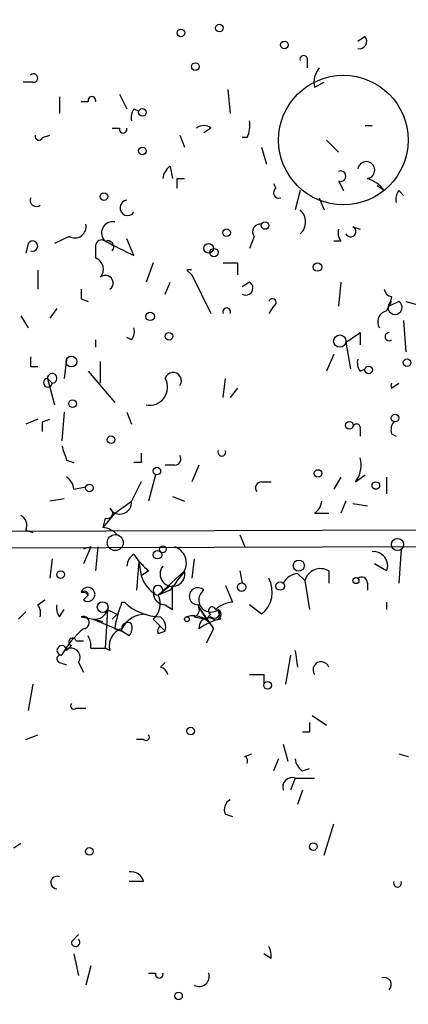
# Model space of a CAD drawing. Extents: x -341205 to 391439, y -228340 to 242167.
# Drawn here: x 263 to 277, y 204909 to 204944 of the extents above; entities that cross this region are included whole.
import ezdxf

# ---------------------------------------------------------------- set-up
doc = ezdxf.new("R2010")
doc.units = 0
doc.header["$MEASUREMENT"] = 0
doc.layers.add('MAIN', color=5, linetype='CONTINUOUS')

msp = doc.modelspace()

# ---------------------------------------------------------------- linework, layer by layer
at = {"layer": 'MAIN'}
for p, q in [((275.336, 204943.4807), (275.082, 204943.3114)), ((273.304, 204942.7187), (273.304, 204942.3801)), ((263.652, 204941.8721), (263.3133, 204941.8721)), ((270.51, 204941.6181), (270.5947, 204940.7714)), ((273.558, 204941.7027), (273.8967, 204941.8721)), ((264.5833, 204941.3641), (264.5833, 204940.7714)), ((266.7, 204941.4487), (266.954, 204940.9407)), ((265.3453, 204941.1947), (265.5993, 204941.1947)), ((267.208, 204940.9407), (267.3773, 204940.8561)), ((266.446, 204940.2634), (266.7, 204940.2634)), ((269.9173, 204940.2634), (269.6633, 204940.0941)), ((275.336, 204940.3481), (275.59, 204940.3481)), ((263.9907, 204939.9247), (264.2447, 204940.0094)), ((268.8167, 204940.0094), (268.986, 204939.5861)), ((271.1873, 204939.9247), (271.018, 204939.9247)), ((271.6953, 204939.5861), (271.8647, 204938.9934)), ((273.9813, 204939.8401), (274.4047, 204939.4167)), ((268.478, 204938.9087), (268.5627, 204938.4854)), ((268.732, 204938.4854), (268.986, 204938.4854)), ((272.1187, 204938.3161), (272.2033, 204938.1467)), ((274.4047, 204938.4007), (274.574, 204938.0621)), ((276.0133, 204938.0621), (275.7593, 204938.2314)), ((273.05, 204938.0621), (272.8807, 204937.3847)), ((273.7273, 204937.8081), (273.8967, 204937.3847)), ((276.5213, 204938.0621), (276.6907, 204937.8927)), ((274.9127, 204936.7921), (275.1667, 204936.7074)), ((264.922, 204936.4534), (264.414, 204936.1994)), ((271.4413, 204936.4534), (271.272, 204936.0301)), ((263.4827, 204936.1994), (263.398, 204935.8607)), ((265.8533, 204936.1147), (265.8533, 204935.6914)), ((267.208, 204935.7761), (266.954, 204936.3687)), ((274.4893, 204936.2841), (274.2353, 204936.2841)), ((267.8853, 204935.5221), (267.6313, 204934.8447)), ((270.8487, 204935.5221), (270.8487, 204935.0987)), ((263.8213, 204935.2681), (263.8213, 204934.5907)), ((269.0707, 204935.2681), (269.24, 204935.0987)), ((269.24, 204935.0987), (269.9173, 204933.7441)), ((268.3087, 204934.4214), (268.478, 204934.8447)), ((271.272, 204934.8447), (271.018, 204934.6754)), ((274.4893, 204934.8447), (274.4047, 204933.9981)), ((276.2673, 204934.3367), (276.1827, 204933.9981)), ((265.3453, 204934.2521), (265.5993, 204934.1674)), ((272.1187, 204933.9981), (271.9493, 204933.7441)), ((276.098, 204933.8287), (276.2673, 204934.1674)), ((276.5213, 204934.1674), (276.1827, 204933.9981)), ((276.7753, 204934.1674), (277.368, 204933.9981)), ((263.2287, 204933.6594), (263.4827, 204933.2361)), ((264.4987, 204933.9134), (264.2447, 204933.5747)), ((276.6907, 204933.4901), (276.7753, 204932.3894)), ((275.1667, 204933.0667), (275.1667, 204932.6434)), ((265.8533, 204932.8127), (265.8533, 204932.5587)), ((267.1233, 204932.8127), (266.954, 204932.8974)), ((274.6587, 204932.7281), (274.828, 204931.7967)), ((274.2353, 204932.3047), (273.9813, 204931.7121)), ((264.8373, 204932.1354), (264.7527, 204931.4581)), ((266.0227, 204932.0507), (266.0227, 204931.2887)), ((263.5673, 204931.8814), (263.8213, 204931.8814)), ((265.5993, 204931.7121), (266.5307, 204930.6114)), ((275.1667, 204931.7121), (275.336, 204931.7967)), ((264.16, 204931.4581), (264.414, 204930.5267)), ((264.16, 204931.4581), (264.3293, 204931.2887)), ((270.3407, 204930.7807), (270.4253, 204931.4581)), ((276.2673, 204931.1194), (276.5213, 204931.2887)), ((270.8487, 204931.1194), (270.5947, 204930.7807)), ((264.7527, 204930.2727), (264.668, 204929.2567)), ((266.954, 204930.2727), (267.1233, 204929.8494)), ((263.8213, 204930.0187), (263.398, 204929.8494)), ((263.9907, 204929.9341), (264.2447, 204930.0187)), ((275.1667, 204929.6801), (275.1667, 204929.4261)), ((276.2673, 204929.5107), (276.4367, 204929.4261)), ((264.8373, 204928.5794), (265.0913, 204928.4947)), ((267.462, 204928.4947), (267.208, 204928.4947)), ((268.6473, 204928.4101), (268.3087, 204928.4101)), ((269.494, 204928.4101), (269.24, 204927.8174)), ((267.462, 204927.8174), (267.1233, 204927.1401)), ((267.97, 204928.0714), (267.716, 204927.1401)), ((271.6953, 204927.8174), (272.034, 204927.8174)), ((274.4893, 204927.9867), (274.2353, 204927.5634)), ((274.9973, 204927.8174), (275.336, 204928.0714)), ((276.098, 204927.9867), (276.098, 204927.3941)), ((265.0913, 204927.5634), (265.5147, 204927.6481)), ((264.7527, 204927.2247), (264.2447, 204927.1401)), ((266.5307, 204926.7167), (267.1233, 204927.1401)), ((268.5627, 204927.3094), (268.986, 204927.1401)), ((274.6587, 204927.1401), (274.4893, 204926.7167)), ((266.5307, 204926.7167), (266.1073, 204926.2087)), ((273.558, 204926.7167), (274.066, 204926.7167)), ((274.9127, 204927.0554), (275.4207, 204926.9707)), ((266.192, 204926.5474), (266.1073, 204926.2087)), ((263.398, 204926.1241), (263.652, 204926.0394)), ((270.9333, 204925.9547), (271.1027, 204925.5314)), ((265.684, 204925.5314), (265.43, 204924.9387)), ((265.938, 204925.5314), (265.8533, 204924.6847)), ((276.606, 204925.4467), (276.5213, 204924.2614)), ((264.3293, 204925.1081), (264.2447, 204924.4307)), ((267.208, 204925.2774), (267.3773, 204925.0234)), ((267.3773, 204925.0234), (267.2927, 204924.0074)), ((267.3773, 204925.0234), (267.462, 204924.5154)), ((269.3247, 204925.1081), (269.24, 204924.4307)), ((267.716, 204924.6847), (267.462, 204924.5154)), ((268.0547, 204923.8381), (268.986, 204924.6847)), ((270.9333, 204924.6847), (271.018, 204924.2614)), ((274.066, 204924.6847), (274.066, 204924.2614)), ((276.098, 204924.6847), (275.6747, 204924.9387)), ((272.9653, 204924.6001), (273.2193, 204924.3461)), ((273.2193, 204924.3461), (273.3887, 204923.3301)), ((268.0547, 204923.8381), (268.478, 204924.1767)), ((268.478, 204924.0074), (268.0547, 204923.8381)), ((268.224, 204924.0074), (268.478, 204924.1767)), ((268.5627, 204923.3301), (268.5627, 204924.1767)), ((270.4253, 204924.1767), (270.6793, 204923.5841)), ((275.4207, 204924.2614), (275.4207, 204924.0074)), ((263.8213, 204923.4994), (264.0753, 204923.6687)), ((265.43, 204923.6687), (265.5993, 204923.8381)), ((264.5833, 204923.0761), (264.7527, 204923.3301)), ((266.2767, 204923.3301), (266.192, 204921.9754)), ((266.7847, 204923.5841), (266.8693, 204923.5841)), ((268.3087, 204923.4994), (268.5627, 204923.3301)), ((269.494, 204923.4147), (269.494, 204923.4994)), ((269.494, 204923.4147), (270.002, 204922.6527)), ((269.494, 204923.4147), (269.748, 204922.9914)), ((269.494, 204923.4147), (269.748, 204922.9914)), ((270.256, 204922.9914), (270.1713, 204923.3301)), ((271.6953, 204923.1607), (271.272, 204923.4994)), ((276.098, 204923.5841), (276.098, 204923.3301)), ((263.144, 204922.9914), (263.398, 204923.2454)), ((265.3453, 204923.0761), (265.7687, 204922.9914)), ((265.7687, 204922.9914), (266.1073, 204922.9067)), ((265.7687, 204922.9914), (266.7847, 204922.5681)), ((266.6153, 204923.1607), (266.446, 204922.9914)), ((267.8853, 204922.9914), (268.3087, 204922.5681)), ((269.3247, 204923.0761), (269.748, 204922.9914)), ((269.9173, 204923.1607), (269.748, 204922.9914)), ((269.9173, 204923.0761), (269.748, 204922.9914)), ((266.5307, 204922.6527), (266.7847, 204922.5681)), ((267.0387, 204922.3987), (266.7847, 204922.5681)), ((268.0547, 204922.4834), (268.3087, 204922.5681)), ((268.1393, 204922.7374), (268.3087, 204922.5681)), ((270.002, 204922.6527), (269.748, 204922.1447)), ((265.176, 204922.2294), (265.43, 204922.2294)), ((264.8373, 204921.8907), (265.0067, 204922.0601)), ((265.684, 204921.9754), (266.192, 204921.9754)), ((266.3613, 204921.8907), (266.192, 204921.9754)), ((272.8807, 204921.8907), (272.9653, 204921.2981)), ((272.7113, 204921.7214), (272.542, 204920.7054)), ((264.5833, 204921.4674), (264.8373, 204921.3827)), ((265.2607, 204921.4674), (265.43, 204921.1287)), ((268.1393, 204921.2981), (268.3087, 204921.4674)), ((271.78, 204921.0441), (271.78, 204920.7054)), ((263.652, 204920.7054), (263.4827, 204919.7741)), ((265.176, 204919.8587), (265.5147, 204919.8587)), ((273.4733, 204919.6047), (273.9813, 204919.2661)), ((263.398, 204918.7581), (263.8213, 204918.9274)), ((267.5467, 204918.7581), (267.2927, 204918.7581)), ((273.3887, 204919.0121), (273.1347, 204919.0121)), ((272.4573, 204918.5887), (272.6267, 204917.9961)), ((271.1027, 204918.1654), (271.3567, 204918.2501)), ((272.288, 204918.0807), (272.1187, 204917.6574)), ((276.5213, 204918.2501), (276.86, 204918.1654)), ((273.1347, 204917.6574), (273.3887, 204917.7421)), ((272.8807, 204917.4034), (272.7113, 204916.9801)), ((272.8807, 204917.4034), (273.558, 204917.4034)), ((273.1347, 204916.9801), (272.9653, 204916.4721)), ((270.4253, 204916.1334), (270.6793, 204916.0487)), ((273.8967, 204914.6941), (274.2353, 204915.7947)), ((262.9747, 204914.9481), (263.2287, 204915.1174)), ((267.5467, 204913.7627), (267.0387, 204913.7627)), ((265.0067, 204911.6461), (265.2607, 204911.9001)), ((265.0913, 204911.2227), (265.2607, 204910.4607)), ((272.034, 204911.0534), (271.78, 204911.2227)), ((265.684, 204910.7994), (265.5147, 204910.1221)), ((267.716, 204910.5454), (267.97, 204910.5454))]:
    msp.add_line(p, q, dxfattribs=at)
for centre, radius in [((-151790.9465, 52753.1828), 189413.5539), ((462.7033, 23346.2199), 181722.2289), ((271.7165, 42950.1538), 162004.249), ((554.3127, 23223.7919), 181722.2289), ((268.859, 204943.6078), 0.1338), ((270.2136, 204943.7771), 0.1338), ((272.4996, 204943.1845), 0.1338), ((269.3669, 204942.4225), 0.1338), ((274.5739, 204939.8401), 2.2797), ((267.5043, 204940.8138), 0.1338), ((267.5043, 204939.4591), 0.1338), ((266.1496, 204937.8505), 0.1338), ((271.8223, 204936.8345), 0.1338), ((270.4676, 204936.5804), 0.1338), ((269.8326, 204936.0301), 0.1693), ((270.0231, 204935.882), 0.1496), ((273.6638, 204935.374), 0.1496), ((267.7795, 204933.6383), 0.1496), ((268.4356, 204932.9398), 0.1338), ((274.447, 204932.7704), 0.2158), ((265.0066, 204932.0508), 0.1893), ((276.8176, 204932.0084), 0.1338), ((275.4629, 204931.7545), 0.1338), ((265.049, 204930.5691), 0.1338), ((276.3943, 204930.0611), 0.1338), ((274.7856, 204929.8071), 0.1338), ((266.4036, 204929.2991), 0.1338), ((268.0123, 204928.1985), 0.1338), ((273.6849, 204928.1138), 0.1338), ((275.717, 204927.6904), 0.1338), ((265.6416, 204927.6058), 0.1338), ((674.4968, 83101.829), 121825.5651), ((592.9488, 39789.6157), 165136.9317), ((266.5488, 204925.6826), 0.2801), ((276.4789, 204925.6161), 0.2116), ((268.0335, 204925.2563), 0.1496), ((268.2239, 204925.4468), 0.1197), ((273.0076, 204924.8753), 0.1951), ((264.6256, 204924.5578), 0.1338), ((272.3515, 204924.1556), 0.1496), ((275.0185, 204924.3461), 0.1058), ((270.9968, 204924.1133), 0.1496), ((266.1073, 204923.4148), 0.1893), ((269.0706, 204922.9915), 0.0846), ((271.9069, 204920.6631), 0.1338), ((269.1976, 204919.0545), 0.1338), ((265.6416, 204914.8211), 0.1338), ((273.5156, 204914.9905), 0.1338), ((268.7743, 204909.7411), 0.1338)]:
    msp.add_circle(centre, radius, dxfattribs=at)
for centre, radius, start, end in [((275.1385, 204943.3113), 0.2601, 257.45447, 40.6204), ((273.177, 204942.6764), 0.1339, 18.42141, 198.42141), ((274.3201, 204941.8721), 0.7807, 139.40507, 192.53199), ((263.6732, 204942.0203), 0.1497, 261.85907, 135.02706), ((265.7263, 204941.237), 0.1339, 341.57859, 198.42141), ((267.589, 204940.6443), 0.4827, 142.11877, 195.24263), ((266.827, 204940.2211), 0.1339, 161.57859, 18.42141), ((269.6633, 204939.9249), 0.4232, 53.11656, 126.88344), ((270.3417, 204940.3479), 0.9456, 333.41327, 10.32598), ((263.8637, 204939.9671), 0.1339, 161.57859, 341.53799), ((268.7742, 204938.4431), 0.5518, 122.46323, 175.60368), ((275.3783, 204938.7817), 0.2993, 278.14364, 171.85636), ((184.082, 204938.3161), 84.6502, 359.885341, 0.114591), ((274.4752, 204938.57), 0.1835, 247.39215, 112.59584), ((275.0814, 204937.384), 1.1525, 36.04163, 72.8779), ((272.3092, 204937.988), 0.1908, 123.71505, 289.4417), ((263.7684, 204937.7235), 0.2182, 157.18418, 309.08622), ((276.9022, 204937.7658), 0.4825, 142.12085, 195.27178), ((266.9866, 204937.4551), 0.2703, 96.92781, 325.00451), ((272.6903, 204936.9614), 0.5555, 310.35628, 49.64372), ((265.1263, 204936.794), 0.3971, 239.04367, 12.02019), ((266.4594, 204936.5737), 0.3942, 79.57945, 227.28239), ((271.6389, 204936.6227), 0.2602, 77.48075, 220.58935), ((274.828, 204936.6228), 0.1893, 206.57859, 63.42141), ((274.8699, 204936.5803), 0.4823, 164.71883, 217.89166), ((263.6405, 204936.1109), 0.181, 246.14038, 150.7147), ((266.065, 204936.1148), 0.2116, 53.12469, 180.02706), ((266.2766, 204936.083), 0.2182, 320.91378, 112.81582), ((393.6999, 205190.0298), 283.9809, 243.320348, 243.549531), ((265.7121, 204935.2963), 0.4196, 317.74284, 70.33423), ((270.5947, 205062.522), 127.0002, 269.885409, 270.114592), ((266.2021, 204934.8105), 0.2714, 305.91562, 131.38455), ((269.1553, 204935.0134), 0.2684, 71.60555, 108.37419), ((271.145, 204934.633), 0.2468, 239.02828, 59.04022), ((349.9952, 204934.4214), 84.6501, 179.885408, 180.114592), ((276.3098, 204934.6332), 0.2995, 188.15715, 261.84285), ((272.0763, 204934.1251), 0.1339, 288.46201, 161.57859), ((276.3943, 204933.9557), 0.2469, 120.95978, 59.04022), ((270.4677, 204933.7986), 0.1382, 336.77419, 203.22581), ((276.1685, 204933.4478), 0.3874, 100.48609, 213.11996), ((266.742, 204933.1091), 0.483, 322.14062, 15.24471), ((190.2627, 205059.8974), 152.6261, 303.57027, 303.799453), ((276.1827, 204932.9256), 0.1411, 90, 306.84553), ((348.2172, 204932.0507), 84.6501, 179.885341, 180.114592), ((275.5477, 204932.0085), 0.4827, 164.75737, 217.88123), ((264.3294, 204931.4581), 0.1694, 269.96618, 180), ((268.5862, 204931.3781), 0.2888, 322.95155, 163.91835), ((264.1758, 204931.3046), 0.1543, 95.87685, 354.08622), ((267.7607, 204931.1446), 0.6313, 258.17211, 29.77302), ((276.4364, 204931.204), 0.1891, 153.3943, 206.5786), ((179.2907, 204929.7648), 84.7002, 359.885409, 0.114524), ((275.0397, 204929.7224), 0.1339, 341.57859, 161.57859), ((276.7333, 204929.6377), 0.483, 142.14062, 195.24471), ((391.745, 204971.1559), 133.8593, 198.316987, 198.546184), ((352.1619, 204928.664), 84.7001, 179.885408, 180.114524), ((270.2983, 204928.8636), 0.1382, 156.77419, 23.22581), ((268.6474, 204928.6217), 0.2116, 269.97292, 36.87531), ((274.235, 204928.4102), 0.9657, 322.1297, 15.24367), ((264.5411, 204927.5211), 0.5518, 4.39632, 57.53677), ((271.6953, 204927.6057), 0.2116, 90, 216.87531), ((266.7141, 204927.0977), 0.4114, 210.9542, 5.9157), ((273.2619, 204927.1822), 0.5517, 302.46004, 355.6236), ((266.2766, 204926.7168), 0.1893, 243.46201, 63.42141), ((263.0591, 204926.2934), 0.3788, 333.45524, 63.40113), ((266.0654, 204925.4898), 0.7201, 40.21206, 86.66438), ((265.8946, 204924.4767), 1.0755, 101.29217, 115.59298), ((268.4408, 204924.9577), 0.6097, 333.40133, 70.20395), ((275.6383, 204924.8692), 0.4953, 338.13201, 95.59663), ((267.5042, 204924.8118), 0.5518, 122.46323, 175.60368), ((352.2216, 205009.529), 119.7487, 224.885409, 225.114592), ((268.5626, 204924.5789), 0.4363, 140.89722, 14.02988), ((438.0729, 204797.3342), 211.6803, 143.014185, 143.243346), ((273.7696, 204924.1979), 0.5699, 58.66384, 164.9274), ((268.5632, 204924.8544), 1.1522, 197.11077, 233.96056), ((271.0663, 204923.9469), 1.0069, 308.66159, 28.71855), ((273.0503, 204923.9223), 0.6831, 97.1479, 150.23743), ((275.209, 204924.2614), 0.2116, 0, 126.87531), ((265.5872, 204923.8623), 0.2493, 230.92397, 165.98048), ((265.4552, 204923.8292), 0.1443, 3.53425, 139.60975), ((268.0547, 204924.0074), 0.1693, 0, 270), ((269.4517, 204923.7957), 0.2993, 45.01354, 278.12469), ((269.9099, 204923.6632), 0.4234, 125.61947, 308.12303), ((265.409, 204923.6903), 0.241, 37.83536, 105.32811), ((268.3087, 204923.9228), 0.4234, 180.01353, 270), ((267.4408, 204923.5206), 0.6911, 310.02848, 27.34734), ((263.4401, 204923.203), 0.4829, 344.76361, 37.86666), ((264.9639, 204923.3723), 0.4823, 164.71883, 217.89166), ((265.8364, 204923.4401), 0.4538, 261.41991, 345.97294), ((308.796, 205007.8953), 94.6529, 243.306795, 243.535978), ((270.3827, 204922.1026), 3.8911, 157.62027, 171.8726), ((266.827, 204923.6667), 0.0928, 242.88272, 297.11728), ((268.1449, 204924.9316), 1.8555, 226.5701, 269.82708), ((269.2402, 204923.33), 0.2676, 288.40787, 18.45526), ((269.9597, 204923.2877), 0.1339, 18.46201, 251.53799), ((270.0443, 204923.2031), 0.1796, 225, 45), ((270.0866, 204923.1608), 0.1893, 243.46201, 63.42141), ((270.7387, 204922.6271), 0.9588, 93.55173, 132.8445), ((265.4179, 204922.8704), 0.218, 273.18129, 109.44003), ((267.5889, 204922.2719), 0.8898, 87.26879, 154.66179), ((267.8429, 204922.695), 0.4828, 344.76049, 52.12606), ((269.2926, 204922.3282), 0.7801, 24.58072, 106.52549), ((269.8327, 204922.695), 0.3413, 60.26553, 187.11877), ((270.6658, 204921.0429), 1.9911, 101.8771, 126.05149), ((267.3769, 204920.2823), 3.0674, 129.39757, 152.02058), ((266.954, 204922.06), 0.6164, 105.94157, 195.94157), ((266.9857, 204922.6528), 0.2181, 50.89722, 202.85022), ((266.6578, 204922.695), 0.4825, 322.12085, 15.27178), ((268.224, 204922.5681), 0.1893, 116.57859, 206.57859), ((265.049, 204922.1871), 0.1339, 18.42141, 251.57859), ((265.0067, 204922.06), 0.6826, 352.88019, 29.75009), ((264.668, 204921.8907), 0.1693, 0, 270), ((264.9874, 204921.6483), 0.3277, 326.49903, 167.10893), ((264.6257, 204921.5944), 0.1339, 71.57859, 251.53799), ((268.097, 204921.0018), 0.2993, 8.12469, 81.87531), ((273.7948, 204921.2055), 0.2866, 18.85224, 214.27787), ((271.526, 205048.044), 127.0002, 269.885409, 270.114592), ((265.0914, 204919.9434), 0.1198, 135, 314.96616), ((358.0386, 204919.1814), 84.6501, 179.885408, 180.114592), ((267.6314, 204918.8428), 0.1196, 225, 45), ((271.018, 204917.9961), 0.1893, 333.42141, 63.42141), ((273.4309, 204918.123), 0.5518, 184.39632, 237.53677), ((272.778, 204917.0827), 0.3367, 72.24301, 197.74078), ((270.764, 204916.3027), 0.3787, 116.55828, 206.55828), ((264.5026, 204913.7281), 0.2194, 68.41683, 268.98163), ((267.1064, 204913.6527), 0.4538, 14.02706, 98.58009), ((276.479, 204913.7082), 0.1382, 156.77419, 23.22581), ((265.1549, 204911.6249), 0.1496, 171.85907, 45), ((271.3567, 204911.138), 0.6826, 352.88019, 29.75009), ((268.097, 204910.5031), 0.1339, 161.57859, 18.42141), ((269.5028, 204910.4249), 0.3512, 239.53694, 20.06534), ((276.0133, 204910.139), 0.2517, 312.27981, 109.63698)]:
    msp.add_arc(centre, radius, start, end, dxfattribs=at)

doc.saveas('drawing.dxf')
